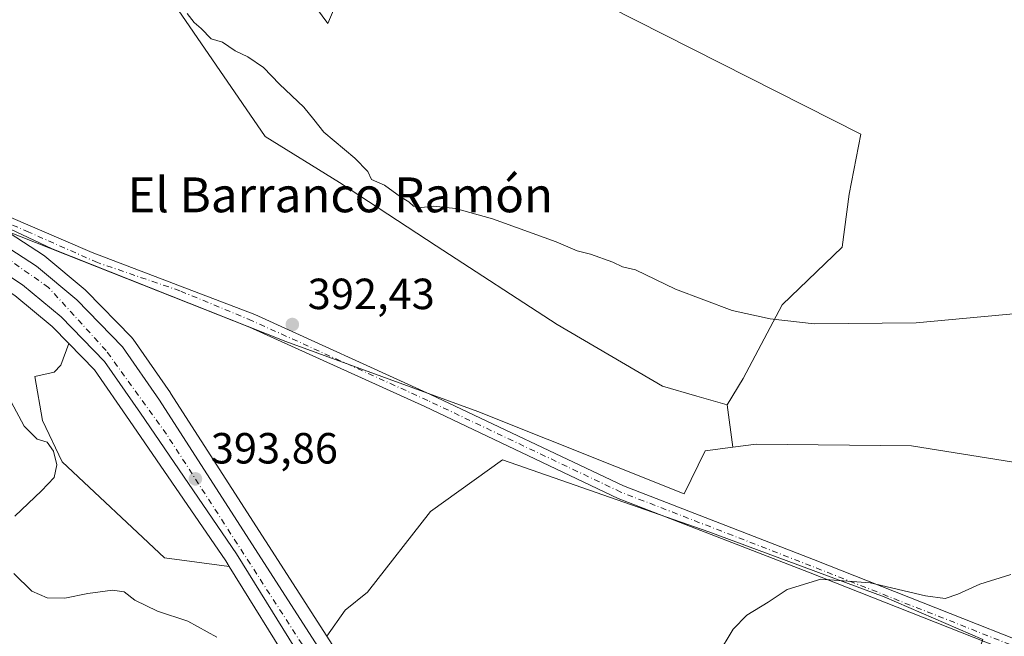
# Model space of a CAD drawing. Units: metres. Extents: x 605213 to 608698, y 4650567 to 4652932.
# Drawn here: x 605595 to 605821, y 4651851 to 4651993 of the extents above; entities that cross this region are included whole.
import ezdxf
from ezdxf.enums import TextEntityAlignment as Align

# ---------------------------------------------------------------- set-up
doc = ezdxf.new("R2010")
doc.units = ezdxf.units.M
doc.header["$MEASUREMENT"] = 0
doc.linetypes.add('DGN Style 4', pattern=[2.6384748266838614, 1.318413404963828, -0.6592067024819142, 0.001648016756204785, -0.6592067024819142])
for name, color, linetype, lineweight in [('Arbolado forestal CxS', 92, 'Continuous', 0), ('Carretera de calzada única Cxs', 7, 'Continuous', 13), ('Carretera de calzada única eje', 7, 'DGN Style 4', 0), ('Comarca CxS', 21, 'Continuous', 0), ('Comunidad Autónoma CxS', 142, 'Continuous', 0), ('Cultivos herbáceos CxS', 92, 'Continuous', 0), ('Cultivos leñosos CxS', 92, 'Continuous', 0), ('Curva de nivel normal', 30, 'Continuous', 0), ('Municipio CxS', 4, 'Continuous', 0), ('Núcleo urbano CxS', 7, 'Continuous', 0), ('Pista no pavimentada Cxs', 111, 'Continuous', 0), ('Pista no pavimentada eje', 91, 'DGN Style 4', 0), ('Provincia CxS', 1, 'Continuous', 0), ('Punto de cota en terreno', 7, 'Continuous', 0), ('Rótulo de punto de cota en terreno', 7, 'Continuous', 0), ('Texto cartográfico', 7, 'Continuous', 0)]:
    doc.layers.add(name, color=color, linetype=linetype, lineweight=lineweight)
doc.styles.add('Style-Arial', font='txt')

# ---------------------------------------------------------------- blocks, each defined once
blk = doc.blocks.new('*U20')
at = {"layer": 'Cultivos herbáceos CxS', "color": 92, "linetype": 'Continuous', "lineweight": 0}
blk.add_polyline3d([(605591.4697000004, 4652078.6963, 395.9008000000031), (605604.8004999999, 4652078.597300001, 395.0491000000038), (605641.3677000003, 4652038.040899999, 394.6855999999971), (605612.4111000003, 4652019.1051, 394.6034000000073), (605623.6174999997, 4652006.199300001, 394.7388000000064), (605651.2620999999, 4651965.813300001, 394.0187000000006), (605668.3081999999, 4651955.252499999, 394.3301000000066), (605690.4993000003, 4651940.6895, 394.059699999998), (605718.2379999999, 4651922.6589, 393.4890000000014), (605742.3924000004, 4651908.4813, 393.6628000000055), (605750.2714999998, 4651906.207699999, 393.7163), (605757.2528999997, 4651904.1931, 393.613400000002), (605758.5268999999, 4651894.531500001, 392.8920000000071), (605752.1536999998, 4651893.691099999, 392.6913999999961), (605747.3630999997, 4651883.824899999, 391.6211999999941), (605700.0557000004, 4651902.6973, 391.8708999999944), (605656.0345000001, 4651918.733700001, 392.288400000005), (605602.4044000005, 4651940.0077, 393.8282000000036), (605581.7707000002, 4651949.743899999, 394.4109000000026)], dxfattribs=at)
blk = doc.blocks.new('*U23')
at = {"layer": 'Cultivos herbáceos CxS', "color": 92, "linetype": 'Continuous', "lineweight": 0}
blk.add_polyline3d([(605472.6410999997, 4651964.204500001, 397.1377000000066), (605483.2997000003, 4651962.577099999, 396.8703999999998), (605513.4036999998, 4651957.6163, 396.1383999999962), (605534.8997, 4651953.494700001, 395.7712999999931), (605544.6409, 4651951.590299999, 395.747199999998), (605549.3172000004, 4651950.4309, 395.635500000004), (605558.2647000002, 4651947.608899999, 395.383600000001), (605566.8033999996, 4651944.4959, 395.1190999999963), (605582.1753000002, 4651936.9669, 394.678700000004), (605593.8658999996, 4651929.3421, 394.4125000000058), (605602.4391000001, 4651922.215500001, 394.1444999999949), (605606.2147000004, 4651918.326099999, 394.1003000000055), (605604.4336000001, 4651913.334899999, 394.3059999999969), (605602.8459000001, 4651911.747300001, 394.4089999999997), (605598.4149000002, 4651910.7545, 394.728099999993), (605600.2121000001, 4651900.6361, 394.9171999999962), (605604.7335000001, 4651891.1555, 394.8565999999992), (605628.2103000004, 4651869.1371, 394.0720000000001), (605642.9848999997, 4651867.140699999, 393.7633999999962), (605657.8903000001, 4651843.0825, 394.4869000000036)], dxfattribs=at)
blk = doc.blocks.new('5PATER')
at = {"layer": 'Arbolado forestal CxS', "linetype": 'Continuous', "lineweight": 0}
h = blk.add_hatch(color=51, dxfattribs=at)
edge = h.paths.add_edge_path()
edge.add_ellipse((0, 0), major_axis=(-0.1095731443231308, -0.1110710700762829), ratio=0.9994222409660322, start_angle=0, end_angle=360)

msp = doc.modelspace()

# ---------------------------------------------------------------- linework, layer by layer
at = {"layer": 'Carretera de calzada única Cxs', "color": 7, "linetype": 'Continuous', "lineweight": 13}
for points in [[(605475.6401000004, 4651971.710100001, 396.9395999999979), (605520.4402000001, 4651964.0101, 395.8684000000067), (605554.6630999995, 4651956.825400001, 395.1861999999965), (605560.6901000004, 4651955.5601, 395.070000000007), (605563.1851000005, 4651954.6501, 395.0325000000012), (605565.6801000005, 4651953.7401, 395.0062000000034), (605570.0601000005, 4651952.140100001, 394.903999999995), (605580.4600999998, 4651947.050100001, 394.5734999999986), (605586.2801000001, 4651944.190099999, 394.4091000000044), (605598.8000999996, 4651936.030099999, 394.1570000000065), (605608.0801999997, 4651928.3201, 394.0400999999983), (605618.5301000001, 4651917.5601, 393.8589000000065), (605627.0601000005, 4651905.290100001, 393.9544000000024), (605709.9700999996, 4651776.130100001, 393.795100000003), (605723.0900999998, 4651751.710100001, 393.2090000000026), (605764.2600999996, 4651662.4301, 391.1101000000053), (605785.0401, 4651624.210100001, 389.6621000000014)], [(605737.8300999999, 4651707.110099999, 392.216499999995), (605718.3400999998, 4651749.340100001, 393.0316000000021), (605705.4001000002, 4651773.440099999, 393.6297999999952), (605689.5601000005, 4651799.920100001, 394.0283000000054), (605682.8902000004, 4651810.4901, 394.1404999999941), (605662.2200999996, 4651841.790100001, 394.0078999999969), (605644.7301000003, 4651870.020099999, 394.1435000000056), (605622.6601, 4651902.340100001, 394.2519999999931), (605614.4301000005, 4651914.170100001, 394.3027000000002), (605604.4801000003, 4651924.420100001, 394.1560999999929), (605595.6501000002, 4651931.7601, 394.3494999999967), (605583.6601, 4651939.5801, 394.6054000000004), (605567.9801000003, 4651947.2601, 394.997000000003), (605559.2301000003, 4651950.450099999, 395.2860999999975), (605550.1300999997, 4651953.3201, 395.4557999999961), (605545.2901, 4651954.520099999, 395.5884999999981), (605535.4700999996, 4651956.440099999, 395.756899999993), (605513.9302000003, 4651960.5701, 396.247199999998), (605483.7701000003, 4651965.540100001, 396.8812999999937), (605466.4801000003, 4651968.1801, 397.1851000000024), (605457.8201000001, 4651969.2601, 397.5130000000063), (605439.4200999998, 4651970.220100001, 397.875), (605438.3366, 4651970.261499999, 397.7929000000004)], [(605780.4600999998, 4651621.550100001, 389.5498999999982), (605759.5201000003, 4651660.050100001, 390.4406000000017), (605739.0701000001, 4651704.4301, 392.1671000000061), (605737.8300999999, 4651707.110099999, 392.216499999995), (605718.3400999998, 4651749.340100001, 393.0316000000021), (605705.4001000002, 4651773.440099999, 393.6297999999952), (605689.5601000005, 4651799.920100001, 394.0283000000054), (605682.8902000004, 4651810.4901, 394.1404999999941), (605662.2200999996, 4651841.790100001, 394.0078999999969), (605644.7301000003, 4651870.020099999, 394.1435000000056), (605622.6601, 4651902.340100001, 394.2519999999931), (605614.4301000005, 4651914.170100001, 394.3027000000002), (605604.4801000003, 4651924.420100001, 394.1560999999929), (605595.6501000002, 4651931.7601, 394.3494999999967), (605583.6601, 4651939.5801, 394.6054000000004), (605567.9801000003, 4651947.2601, 394.997000000003), (605559.2301000003, 4651950.450099999, 395.2860999999975), (605550.1300999997, 4651953.3201, 395.4557999999961), (605545.2901, 4651954.520099999, 395.5884999999981), (605535.4700999996, 4651956.440099999, 395.756899999993), (605513.9302000003, 4651960.5701, 396.247199999998), (605483.7701000003, 4651965.540100001, 396.8812999999937), (605466.4801000003, 4651968.1801, 397.1851000000024)], [(605580.4600999998, 4651947.050100001, 394.5734999999986), (605586.2801000001, 4651944.190099999, 394.4091000000044), (605598.8000999996, 4651936.030099999, 394.1570000000065), (605608.0801999997, 4651928.3201, 394.0400999999983), (605618.5301000001, 4651917.5601, 393.8589000000065), (605627.0601000005, 4651905.290100001, 393.9544000000024), (605709.9700999996, 4651776.130100001, 393.795100000003), (605723.0900999998, 4651751.710100001, 393.2090000000026), (605764.2600999996, 4651662.4301, 391.1101000000053), (605785.0401, 4651624.210100001, 389.6621000000014), (605948.3000999996, 4651361.5801, 385.3999999999942), (605959.5800999999, 4651345.110099999, 384.9713999999949), (605969.3901000004, 4651332.4101, 384.9513000000007), (605976.8301999997, 4651325.7401, 384.7719999999972), (605985.9001000002, 4651319.870100001, 384.6931999999942), (605994.8201000001, 4651315.340100001, 384.1971000000049), (606003.5601000005, 4651312.110099999, 383.9930000000023), (606042.0000999998, 4651301.040100001, 382.8687999999966), (606102.7500999998, 4651285.470100001, 382.8269), (606132.4700999996, 4651277.030099999, 383.7213000000047)]]:
    msp.add_polyline3d(points, dxfattribs=at)
at = {"layer": 'Carretera de calzada única eje', "color": 7, "linetype": 'DGN Style 4', "lineweight": 0}
msp.add_polyline3d([(605740.5033, 4651706.577500001, 392.2357999999949), (605721.0500999996, 4651749.5101, 393.1560000000027), (605707.2001, 4651775.090100001, 393.7143999999971), (605689.5201000003, 4651803.6601, 393.868100000007), (605667.1501000002, 4651837.770099999, 393.8227000000043), (605628.6501000002, 4651897.4801, 394.0865000000049), (605614.8000999996, 4651916.670100001, 394.0633999999991), (605601.5900999998, 4651931.170100001, 394.2050000000018), (605587.9501, 4651940.7601, 394.4556000000011), (605570.2701000003, 4651949.280099999, 394.9085999999952), (605565.8069000002, 4651950.921700001, 395.0529999999999)], dxfattribs=at)
at = {"layer": 'Comarca CxS', "color": 21, "linetype": 'Continuous', "lineweight": 0}
msp.add_3dface([(608697.8000008004, 4650618.75998351), (605247.0600007742, 4650566.669983511), (605212.7300007741, 4652879.689983485), (608662.3600007994, 4652931.799983487)], dxfattribs=at)
at = {"layer": 'Comunidad Autónoma CxS', "color": 142, "linetype": 'Continuous', "lineweight": 0}
msp.add_3dface([(608697.8000008004, 4650618.75998351), (605247.0600007742, 4650566.669983511), (605212.7300007741, 4652879.689983485), (608662.3600007994, 4652931.799983487)], dxfattribs=at)
at = {"layer": 'Cultivos herbáceos CxS', "color": 92, "linetype": 'Continuous', "lineweight": 0, "extrusion": (0.009651044480587604, -0.0731903699625762, 0.997271290615134), "elevation": -334235.8593878506, "flags": 128}
msp.add_lwpolyline([(1208704.677328287, 4520450.643404683), (1208704.677328287, 4520440.871505762)], dxfattribs=at)
msp.add_lwpolyline([(1208704.677328287, 4520450.643404683), (1208704.677328287, 4520440.871505762)], dxfattribs=at)
at = {"layer": 'Cultivos herbáceos CxS', "color": 92, "linetype": 'Continuous', "lineweight": 0, "extrusion": (-0.01345938371980462, 0.02172424392484902, 0.9996733977733812), "elevation": 93300.3499355766, "flags": 128}
msp.add_lwpolyline([(-2964824.670311483, -3634251.118724033), (-2964824.670311483, -3634222.808100786)], dxfattribs=at)
at = {"layer": 'Cultivos herbáceos CxS', "color": 92, "linetype": 'Continuous', "lineweight": 0}
for points in [[(605604.8004999999, 4652078.597300001, 395.0491000000038), (605641.3677000003, 4652038.040899999, 394.6855999999971), (605612.4111000003, 4652019.1051, 394.6034000000073), (605623.6174999997, 4652006.199300001, 394.7388000000064), (605651.2620999999, 4651965.813300001, 394.0187000000006), (605668.3081999999, 4651955.252499999, 394.3301000000066), (605690.4993000003, 4651940.6895, 394.059699999998), (605718.2379999999, 4651922.6589, 393.4890000000014), (605742.3924000004, 4651908.4813, 393.6628000000055), (605750.2714999998, 4651906.207699999, 393.7163), (605757.2528999997, 4651904.1931, 393.613400000002)], [(605822.9023000002, 4651891.040300001, 392.1236999999965), (605799.5069000004, 4651894.794299999, 392.8968000000023), (605763.8387000002, 4651895.231899999, 392.9734000000026), (605758.5268999999, 4651894.531500001, 392.8920000000071), (605757.2528999997, 4651904.1931, 393.613400000002), (605760.8766999999, 4651910.233899999, 393.9710999999952), (605769.8724999996, 4651927.167300001, 395.6391000000003), (605783.6309000002, 4651940.396500001, 396.9651000000013), (605785.2182999998, 4651952.567299999, 397.4164000000019), (605787.8640999999, 4651966.3257, 397.4667000000045), (605678.3265000005, 4652021.8883, 398.4122999999963), (605665.6265000004, 4651991.7257, 397.0525000000052), (605648.1639, 4652015.5383, 396.6928999999946), (605650.2805000005, 4652031.4133, 395.6564000000071), (605677.9342999998, 4652046.019300001, 394.9146000000038), (605700.3657000001, 4652035.3585, 396.0385999999999), (605739.1527000006, 4652027.691500001, 395.9483000000037), (605785.9663000006, 4652015.780300001, 396.4241999999941), (605835.4594999999, 4652000.898499999, 394.776199999993)], [(605677.9342999998, 4652046.019300001, 394.9146000000038), (605650.2805000005, 4652031.4133, 395.6564000000071), (605648.1639, 4652015.5383, 396.6928999999946), (605665.6265000004, 4651991.7257, 397.0525000000052), (605678.3265000005, 4652021.8883, 398.4122999999963), (605787.8640999999, 4651966.3257, 397.4667000000045), (605785.2182999998, 4651952.567299999, 397.4164000000019), (605783.6309000002, 4651940.396500001, 396.9651000000013), (605769.8724999996, 4651927.167300001, 395.6391000000003), (605760.8766999999, 4651910.233899999, 393.9710999999952), (605757.2528999997, 4651904.1931, 393.613400000002)], [(605466.0679000001, 4651965.2083, 397.1407000000036), (605472.6410999997, 4651964.204500001, 397.1377000000066), (605483.2997000003, 4651962.577099999, 396.8703999999998), (605513.4036999998, 4651957.6163, 396.1383999999962), (605534.8997, 4651953.494700001, 395.7712999999931), (605544.6409, 4651951.590299999, 395.747199999998), (605549.3172000004, 4651950.4309, 395.635500000004), (605558.2647000002, 4651947.608899999, 395.383600000001), (605566.8033999996, 4651944.4959, 395.1190999999963), (605582.1753000002, 4651936.9669, 394.678700000004), (605593.8658999996, 4651929.3421, 394.4125000000058), (605602.4391000001, 4651922.215500001, 394.1444999999949), (605606.2147000004, 4651918.326099999, 394.1003000000055)], [(605581.7707000002, 4651949.743899999, 394.4109000000026), (605602.4044000005, 4651940.0077, 393.8282000000036), (605656.0345000001, 4651918.733700001, 392.288400000005), (605700.0557000004, 4651902.6973, 391.8708999999944), (605747.3630999997, 4651883.824899999, 391.6211999999941), (605752.1536999998, 4651893.691099999, 392.6913999999961), (605758.5268999999, 4651894.531500001, 392.8920000000071)], [(605606.2147000004, 4651918.326099999, 394.1003000000055), (605604.4336000001, 4651913.334899999, 394.3059999999969), (605602.8459000001, 4651911.747300001, 394.4089999999997), (605598.4149000002, 4651910.7545, 394.728099999993), (605600.2121000001, 4651900.6361, 394.9171999999962), (605604.7335000001, 4651891.1555, 394.8565999999992), (605628.2103000004, 4651869.1371, 394.0720000000001), (605642.9848999997, 4651867.140699999, 393.7633999999962)], [(605988.4634999996, 4651865.070900001, 387.3132999999943), (605910.3278999999, 4651878.971700001, 389.9753000000055), (605865.9461000003, 4651893.534499999, 391.8573999999935), (605822.9023000002, 4651891.040300001, 392.1236999999965), (605799.5069000004, 4651894.794299999, 392.8968000000023), (605763.8387000002, 4651895.231899999, 392.9734000000026), (605758.5268999999, 4651894.531500001, 392.8920000000071)], [(605689.8328999998, 4651813.054099999, 393.2995999999985), (605665.4139, 4651851.094699999, 393.1358999999939), (605669.6177000003, 4651857.087300001, 392.3628999999929), (605674.7675000001, 4651861.2073, 392.1051000000007), (605689.1870999997, 4651879.747099999, 391.6579999999958), (605705.6668999996, 4651891.5919, 391.2571000000025), (605719.0565, 4651886.9571, 391.1233000000066), (605753.0455, 4651875.112500001, 390.7174999999988), (605793.2143000001, 4651860.178099999, 390.0881999999983), (605815.8737000005, 4651850.393300001, 389.4220999999961)], [(605777.2607000005, 4651766.0141, 391.8073000000004), (605778.2792999997, 4651773.144500001, 390.8175999999949), (605786.5191000003, 4651789.109300001, 389.4943999999959), (605793.2141000004, 4651798.894099999, 389.1918000000005), (605798.3639000002, 4651806.1041, 389.0693000000028), (605807.1187000005, 4651822.0689, 389.0853000000061), (605811.7537000002, 4651838.5485, 389.2163), (605815.8737000005, 4651850.393300001, 389.4220999999961), (605793.2143000001, 4651860.178099999, 390.0881999999983), (605753.0455, 4651875.112500001, 390.7174999999988), (605719.0565, 4651886.9571, 391.1233000000066), (605705.6668999996, 4651891.5919, 391.2571000000025), (605689.1870999997, 4651879.747099999, 391.6579999999958), (605674.7675000001, 4651861.2073, 392.1051000000007), (605669.6177000003, 4651857.087300001, 392.3628999999929), (605665.4139, 4651851.094699999, 393.1358999999939)]]:
    msp.add_polyline3d(points, dxfattribs=at)
at = {"layer": 'Cultivos leñosos CxS', "color": 92, "linetype": 'Continuous', "lineweight": 0}
for points in [[(605604.8004999999, 4652078.597300001, 395.0491000000038), (605641.3677000003, 4652038.040899999, 394.6855999999971), (605612.4111000003, 4652019.1051, 394.6034000000073), (605623.6174999997, 4652006.199300001, 394.7388000000064), (605651.2620999999, 4651965.813300001, 394.0187000000006), (605668.3081999999, 4651955.252499999, 394.3301000000066), (605690.4993000003, 4651940.6895, 394.059699999998), (605718.2379999999, 4651922.6589, 393.4890000000014), (605742.3924000004, 4651908.4813, 393.6628000000055), (605750.2714999998, 4651906.207699999, 393.7163), (605757.2528999997, 4651904.1931, 393.613400000002)], [(605677.9342999998, 4652046.019300001, 394.9146000000038), (605650.2805000005, 4652031.4133, 395.6564000000071), (605648.1639, 4652015.5383, 396.6928999999946), (605665.6265000004, 4651991.7257, 397.0525000000052), (605678.3265000005, 4652021.8883, 398.4122999999963), (605787.8640999999, 4651966.3257, 397.4667000000045), (605785.2182999998, 4651952.567299999, 397.4164000000019), (605783.6309000002, 4651940.396500001, 396.9651000000013), (605769.8724999996, 4651927.167300001, 395.6391000000003), (605760.8766999999, 4651910.233899999, 393.9710999999952), (605757.2528999997, 4651904.1931, 393.613400000002)], [(605648.1639, 4652015.5383, 396.6928999999946), (605665.6265000004, 4651991.7257, 397.0525000000052), (605678.3265000005, 4652021.8883, 398.4122999999963), (605787.8640999999, 4651966.3257, 397.4667000000045), (605785.2182999998, 4651952.567299999, 397.4164000000019), (605783.6309000002, 4651940.396500001, 396.9651000000013), (605769.8724999996, 4651927.167300001, 395.6391000000003), (605760.8766999999, 4651910.233899999, 393.9710999999952), (605757.2528999997, 4651904.1931, 393.613400000002), (605750.2714999998, 4651906.207699999, 393.7163), (605742.3924000004, 4651908.4813, 393.6628000000055), (605718.2379999999, 4651922.6589, 393.4890000000014), (605690.4993000003, 4651940.6895, 394.059699999998), (605668.3081999999, 4651955.252499999, 394.3301000000066), (605651.2620999999, 4651965.813300001, 394.0187000000006), (605623.6174999997, 4652006.199300001, 394.7388000000064)], [(605581.7707000002, 4651949.743899999, 394.4109000000026), (605602.4044000005, 4651940.0077, 393.8282000000036), (605656.0345000001, 4651918.733700001, 392.288400000005), (605700.0557000004, 4651902.6973, 391.8708999999944), (605747.3630999997, 4651883.824899999, 391.6211999999941), (605752.1536999998, 4651893.691099999, 392.6913999999961), (605758.5268999999, 4651894.531500001, 392.8920000000071), (605763.8387000002, 4651895.231899999, 392.9734000000026), (605799.5069000004, 4651894.794299999, 392.8968000000023), (605822.9023000002, 4651891.040300001, 392.1236999999965)], [(605581.7707000002, 4651949.743899999, 394.4109000000026), (605587.6013000002, 4651946.883500001, 394.1398000000045), (605587.7801000001, 4651946.788100001, 394.1423000000068), (605587.9181000004, 4651946.703299999, 394.1447000000044), (605600.4380999999, 4651938.543299999, 393.9462000000058), (605600.7172999998, 4651938.3377, 393.9397999999928), (605610.0028999997, 4651930.6229, 393.741200000004), (605610.2320999998, 4651930.4101, 393.7403999999952), (605620.6821, 4651919.6501, 393.534799999994), (605620.8283000002, 4651919.488500001, 393.5244999999995), (605620.9933000002, 4651919.272500001, 393.5117999999929), (605629.5232999995, 4651907.002499999, 393.2985999999946), (605629.5846999995, 4651906.910700001, 393.2970999999961), (605665.4139, 4651851.094699999, 393.1358999999939)], [(605581.7707000002, 4651949.743899999, 394.4109000000026), (605602.4044000005, 4651940.0077, 393.8282000000036), (605656.0345000001, 4651918.733700001, 392.288400000005), (605700.0557000004, 4651902.6973, 391.8708999999944), (605747.3630999997, 4651883.824899999, 391.6211999999941), (605752.1536999998, 4651893.691099999, 392.6913999999961), (605758.5268999999, 4651894.531500001, 392.8920000000071)], [(605815.8737000005, 4651850.393300001, 389.4220999999961), (605793.2143000001, 4651860.178099999, 390.0881999999983), (605753.0455, 4651875.112500001, 390.7174999999988), (605719.0565, 4651886.9571, 391.1233000000066), (605705.6668999996, 4651891.5919, 391.2571000000025), (605689.1870999997, 4651879.747099999, 391.6579999999958), (605674.7675000001, 4651861.2073, 392.1051000000007), (605669.6177000003, 4651857.087300001, 392.3628999999929), (605665.4139, 4651851.094699999, 393.1358999999939), (605629.5846999995, 4651906.910700001, 393.2970999999961), (605629.5232999995, 4651907.002499999, 393.2985999999946), (605620.9933000002, 4651919.272500001, 393.5117999999929), (605620.8283000002, 4651919.488500001, 393.5244999999995), (605620.6821, 4651919.6501, 393.534799999994), (605610.2320999998, 4651930.4101, 393.7403999999952), (605610.0028999997, 4651930.6229, 393.741200000004), (605600.7172999998, 4651938.3377, 393.9397999999928), (605600.4380999999, 4651938.543299999, 393.9462000000058), (605587.9181000004, 4651946.703299999, 394.1447000000044)], [(605606.2147000004, 4651918.326099999, 394.1003000000055), (605604.4336000001, 4651913.334899999, 394.3059999999969), (605602.8459000001, 4651911.747300001, 394.4089999999997), (605598.4149000002, 4651910.7545, 394.728099999993), (605600.2121000001, 4651900.6361, 394.9171999999962), (605604.7335000001, 4651891.1555, 394.8565999999992), (605628.2103000004, 4651869.1371, 394.0720000000001), (605642.9848999997, 4651867.140699999, 393.7633999999962)], [(605606.2147000004, 4651918.326099999, 394.1003000000055), (605612.1070999998, 4651912.256100001, 394.059699999998), (605620.1898999996, 4651900.637499999, 393.6992000000027), (605642.2149, 4651868.383300001, 393.7231999999931), (605642.9848999997, 4651867.140699999, 393.7633999999962)], [(605988.4634999996, 4651865.070900001, 387.3132999999943), (605910.3278999999, 4651878.971700001, 389.9753000000055), (605865.9461000003, 4651893.534499999, 391.8573999999935), (605822.9023000002, 4651891.040300001, 392.1236999999965), (605799.5069000004, 4651894.794299999, 392.8968000000023), (605763.8387000002, 4651895.231899999, 392.9734000000026), (605758.5268999999, 4651894.531500001, 392.8920000000071)], [(605777.2607000005, 4651766.0141, 391.8073000000004), (605778.2792999997, 4651773.144500001, 390.8175999999949), (605786.5191000003, 4651789.109300001, 389.4943999999959), (605793.2141000004, 4651798.894099999, 389.1918000000005), (605798.3639000002, 4651806.1041, 389.0693000000028), (605807.1187000005, 4651822.0689, 389.0853000000061), (605811.7537000002, 4651838.5485, 389.2163), (605815.8737000005, 4651850.393300001, 389.4220999999961), (605793.2143000001, 4651860.178099999, 390.0881999999983), (605753.0455, 4651875.112500001, 390.7174999999988), (605719.0565, 4651886.9571, 391.1233000000066), (605705.6668999996, 4651891.5919, 391.2571000000025), (605689.1870999997, 4651879.747099999, 391.6579999999958), (605674.7675000001, 4651861.2073, 392.1051000000007), (605669.6177000003, 4651857.087300001, 392.3628999999929), (605665.4139, 4651851.094699999, 393.1358999999939)]]:
    msp.add_polyline3d(points, dxfattribs=at)
msp.add_polyline3d([(605642.9848999997, 4651867.140699999, 393.7633999999962), (605628.2103000004, 4651869.1371, 394.0720000000001), (605604.7335000001, 4651891.1555, 394.8565999999992), (605600.2121000001, 4651900.6361, 394.9171999999962), (605598.4149000002, 4651910.7545, 394.728099999993), (605602.8459000001, 4651911.747300001, 394.4089999999997), (605604.4336000001, 4651913.334899999, 394.3059999999969), (605606.2147000004, 4651918.326099999, 394.1003000000055), (605612.1070999998, 4651912.256100001, 394.059699999998), (605620.1898999996, 4651900.637499999, 393.6992000000027), (605642.2149, 4651868.383300001, 393.7231999999931)], close=True, dxfattribs=at)
at = {"layer": 'Curva de nivel normal', "color": 30, "linetype": 'Continuous', "lineweight": 0, "flags": 128}
for points, elevation in [([(605633.3600000005, 4651994.020099999), (605634.9900000002, 4651991.9801), (605636.5999999996, 4651990.600099999), (605638.9000000004, 4651988.2301), (605641.4500000002, 4651987.440099999), (605644.3799999999, 4651985.4901), (605647.3200000003, 4651984.120100001), (605650.8600000005, 4651981.640100001), (605654.5199999996, 4651977.840100001), (605660.1100000005, 4651972.520099999), (605662.4199999999, 4651969.7501), (605664.7000000002, 4651966.780099999), (605671.8600000005, 4651960.850099999), (605674.7800000003, 4651957.780099999), (605675.6500000004, 4651955.9801), (605678.6100000005, 4651954.610099999), (605682.3200000003, 4651951.9801), (605684.1900000004, 4651950.850099999), (605685.2599999999, 4651949.860099999), (605687.1299999999, 4651949.550100001), (605689.8899999997, 4651949.8201), (605694.9500000002, 4651949.280099999), (605703.4199999999, 4651946.9001), (605718.04, 4651941.620100001), (605722.8399999999, 4651939.5701), (605725.8499999996, 4651938.840100001), (605731.0199999996, 4651936.940099999), (605733.2400000002, 4651935.9101), (605736.2000000002, 4651935.200099999), (605745.3399999999, 4651930.790100001), (605758.3899999997, 4651925.9001), (605767.1200000001, 4651923.9301), (605777.2000000002, 4651922.8201), (605800.5700000003, 4651923.020099999), (605836.0199999996, 4651926.3301)], 395), ([(605593.0499999998, 4651904.940099999), (605595.9699999997, 4651899.300100001), (605598.9699999997, 4651896.3101), (605601.2699999996, 4651895.670100001), (605602.6900000004, 4651893.600099999), (605603.4600000001, 4651890.4801), (605602.8600000005, 4651887.550100001), (605600.0099999999, 4651884.5001), (605593.8700000001, 4651878.6501)], 395), ([(605593.5999999996, 4651865.5001), (605597.79, 4651861.460100001), (605601.2699999996, 4651859.9101), (605605.29, 4651859.8301), (605610.5599999996, 4651860.890100001), (605616.2599999999, 4651861.710100001), (605618.9199999999, 4651861.280099999), (605621.3899999997, 4651859.4001), (605626.5599999996, 4651856.9001), (605633.54, 4651854.540100001), (605640.2199999997, 4651850.890100001)], 395), ([(605754.9699999997, 4651846.7601), (605758.5999999996, 4651852.7601), (605761.7599999999, 4651855.970100001), (605766.5999999996, 4651858.950099999), (605770.9800000006, 4651861.840100001), (605778.7400000002, 4651864.2301), (605790.0300000003, 4651863.360099999), (605802.7100000001, 4651860.350099999), (605807.1900000004, 4651859.7401), (605810.1200000001, 4651860.7601), (605815.1600000003, 4651863.090100001), (605822.29, 4651865.3101)], 390)]:
    msp.add_lwpolyline(points, dxfattribs=dict(at, elevation=elevation))
at = {"layer": 'Municipio CxS', "color": 4, "linetype": 'Continuous', "lineweight": 0}
msp.add_3dface([(608697.8000008004, 4650618.75998351), (605247.0600007742, 4650566.669983511), (605212.7300007741, 4652879.689983485), (608662.3600007994, 4652931.799983487)], dxfattribs=at)
at = {"layer": 'Núcleo urbano CxS', "color": 7, "linetype": 'Continuous', "lineweight": 0, "extrusion": (-0.01345938371980462, 0.02172424392484902, 0.9996733977733812), "elevation": 93300.3499355766, "flags": 128}
msp.add_lwpolyline([(-2964824.670311483, -3634251.118724033), (-2964824.670311483, -3634222.808100786)], dxfattribs=at)
at = {"layer": 'Núcleo urbano CxS', "color": 7, "linetype": 'Continuous', "lineweight": 0}
for points in [[(605476.1482999995, 4651974.6667, 396.5936999999976), (605520.9546999997, 4651966.965700001, 395.5476999999955), (605521.0565, 4651966.9461, 395.5448000000033), (605561.3065, 4651958.496099999, 394.9312000000064), (605561.7171, 4651958.378900001, 394.9269000000059), (605566.7087000003, 4651956.558300001, 394.8252999999968), (605569.4709000001, 4651955.549100001, 394.7884999999951), (605571.0894999999, 4651954.957900001, 394.7660000000033), (605571.3799000002, 4651954.834100001, 394.7623000000021), (605581.7707000002, 4651949.743899999, 394.4109000000026), (605587.6013000002, 4651946.883500001, 394.1398000000045), (605587.7801000001, 4651946.788100001, 394.1423000000068), (605587.9181000004, 4651946.703299999, 394.1447000000044), (605600.4380999999, 4651938.543299999, 393.9462000000058), (605600.7172999998, 4651938.3377, 393.9397999999928), (605610.0028999997, 4651930.6229, 393.741200000004), (605610.2320999998, 4651930.4101, 393.7403999999952), (605620.6821, 4651919.6501, 393.534799999994), (605620.8283000002, 4651919.488500001, 393.5244999999995), (605620.9933000002, 4651919.272500001, 393.5117999999929), (605629.5232999995, 4651907.002499999, 393.2985999999946), (605629.5846999995, 4651906.910700001, 393.2970999999961), (605665.4139, 4651851.094699999, 393.1358999999939), (605689.8328999998, 4651813.054099999, 393.2995999999985)], [(605466.0679000001, 4651965.2083, 397.1407000000036), (605472.6410999997, 4651964.204500001, 397.1377000000066), (605483.2997000003, 4651962.577099999, 396.8703999999998), (605513.4036999998, 4651957.6163, 396.1383999999962), (605534.8997, 4651953.494700001, 395.7712999999931), (605544.6409, 4651951.590299999, 395.747199999998), (605549.3172000004, 4651950.4309, 395.635500000004), (605558.2647000002, 4651947.608899999, 395.383600000001), (605566.8033999996, 4651944.4959, 395.1190999999963), (605582.1753000002, 4651936.9669, 394.678700000004), (605593.8658999996, 4651929.3421, 394.4125000000058), (605602.4391000001, 4651922.215500001, 394.1444999999949), (605606.2147000004, 4651918.326099999, 394.1003000000055)], [(605657.8903000001, 4651843.0825, 394.4869000000036), (605642.9848999997, 4651867.140699999, 393.7633999999962), (605642.2149, 4651868.383300001, 393.7231999999931), (605620.1898999996, 4651900.637499999, 393.6992000000027), (605612.1070999998, 4651912.256100001, 394.059699999998), (605606.2147000004, 4651918.326099999, 394.1003000000055), (605602.4391000001, 4651922.215500001, 394.1444999999949), (605593.8658999996, 4651929.3421, 394.4125000000058), (605582.1753000002, 4651936.9669, 394.678700000004), (605566.8033999996, 4651944.4959, 395.1190999999963), (605558.2647000002, 4651947.608899999, 395.383600000001), (605549.3172000004, 4651950.4309, 395.635500000004), (605544.6409, 4651951.590299999, 395.747199999998), (605534.8997, 4651953.494700001, 395.7712999999931), (605513.4036999998, 4651957.6163, 396.1383999999962), (605483.2997000003, 4651962.577099999, 396.8703999999998), (605472.6410999997, 4651964.204500001, 397.1377000000066)], [(605581.7707000002, 4651949.743899999, 394.4109000000026), (605587.6013000002, 4651946.883500001, 394.1398000000045), (605587.7801000001, 4651946.788100001, 394.1423000000068), (605587.9181000004, 4651946.703299999, 394.1447000000044), (605600.4380999999, 4651938.543299999, 393.9462000000058), (605600.7172999998, 4651938.3377, 393.9397999999928), (605610.0028999997, 4651930.6229, 393.741200000004), (605610.2320999998, 4651930.4101, 393.7403999999952), (605620.6821, 4651919.6501, 393.534799999994), (605620.8283000002, 4651919.488500001, 393.5244999999995), (605620.9933000002, 4651919.272500001, 393.5117999999929), (605629.5232999995, 4651907.002499999, 393.2985999999946), (605629.5846999995, 4651906.910700001, 393.2970999999961), (605665.4139, 4651851.094699999, 393.1358999999939)], [(605606.2147000004, 4651918.326099999, 394.1003000000055), (605612.1070999998, 4651912.256100001, 394.059699999998), (605620.1898999996, 4651900.637499999, 393.6992000000027), (605642.2149, 4651868.383300001, 393.7231999999931), (605642.9848999997, 4651867.140699999, 393.7633999999962)]]:
    msp.add_polyline3d(points, dxfattribs=at)
at = {"layer": 'Pista no pavimentada Cxs', "color": 111, "linetype": 'Continuous', "lineweight": 0}
for points in [[(605857.2301000003, 4651833.6501, 388.0816999999952), (605775.8501000004, 4651865.8201, 390.3494000000064), (605732.2401000002, 4651882.7601, 390.9398999999976), (605687.9001000002, 4651903.8101, 392.019100000005), (605647.6801000005, 4651922.090100001, 392.5589000000036), (605580.9360999997, 4651948.431299999, 394.5050000000047), (605580.4600999998, 4651947.050100001, 394.5734999999986), (605570.0601000005, 4651952.140100001, 394.903999999995), (605565.6801000005, 4651953.7401, 395.0062000000034), (605571.5173000004, 4651956.405900001, 394.7256000000052), (605611.5601000005, 4651939.170100001, 393.402900000001), (605648.8800999997, 4651924.970100001, 392.5993000000017), (605689.2100999998, 4651906.630100001, 392.0354999999981), (605733.4700999996, 4651885.620100001, 391.3647999999957), (605776.9901000002, 4651868.720100001, 390.6695999999938), (605858.3000999996, 4651836.5801, 388.2296000000061)], [(605565.6801000005, 4651953.7401, 395.0062000000034), (605571.5173000004, 4651956.405900001, 394.7256000000052), (605611.5601000005, 4651939.170100001, 393.402900000001), (605648.8800999997, 4651924.970100001, 392.5993000000017), (605689.2100999998, 4651906.630100001, 392.0354999999981), (605733.4700999996, 4651885.620100001, 391.3647999999957), (605776.9901000002, 4651868.720100001, 390.6695999999938), (605858.3000999996, 4651836.5801, 388.2296000000061), (605874.5900999998, 4651831.140100001, 387.675900000002), (605907.9801000003, 4651824.9101, 387.1132999999973), (605932.5800999999, 4651821.2601, 385.9762000000046), (605983.1300999997, 4651816.100099999, 384.9024000000064), (606013.3000999996, 4651810.720100001, 384.2810999999929), (606071.7001, 4651797.4901, 383.0673999999999), (606076.8101000005, 4651795.630100001, 383.0099000000046), (606089.6601, 4651788.3301, 382.4253000000026)], [(606092.9057999998, 4651780.209100001, 382.3092000000034), (606086.6801000005, 4651786.620100001, 382.4872999999934), (606075.5100999996, 4651792.780099999, 382.8390000000072), (606070.8201000001, 4651794.5001, 383.0175000000018), (606012.6901000004, 4651807.670100001, 384.0942000000068), (605982.6901000004, 4651813.0101, 384.7514999999985), (605932.1901000004, 4651818.170100001, 385.9526999999944), (605907.4700999996, 4651821.8301, 387.0684999999939), (605873.8101000005, 4651828.120100001, 387.6269999999931), (605857.2301000003, 4651833.6501, 388.0816999999952), (605775.8501000004, 4651865.8201, 390.3494000000064), (605732.2401000002, 4651882.7601, 390.9398999999976), (605687.9001000002, 4651903.8101, 392.019100000005), (605647.6801000005, 4651922.090100001, 392.5589000000036), (605580.9360999997, 4651948.431299999, 394.5050000000047), (605580.4600999998, 4651947.050100001, 394.5734999999986)]]:
    msp.add_polyline3d(points, dxfattribs=at)
at = {"layer": 'Pista no pavimentada eje', "color": 91, "linetype": 'DGN Style 4', "lineweight": 0}
msp.add_polyline3d([(606095.1070999998, 4651780.1161, 382.2232999999979), (606093.6782999998, 4651781.5449, 382.2333999999973), (606091.2971000001, 4651784.2435, 382.357999999993), (606088.1700999998, 4651787.475099999, 382.3877999999968), (606084.9574999996, 4651789.300100001, 382.5258000000031), (606079.3724999996, 4651792.380100001, 382.6766999999964), (606076.1601, 4651794.2051, 382.9152000000031), (606071.2600999996, 4651795.995100001, 383.0332000000053), (606012.9951, 4651809.1951, 384.1821999999956), (605982.9101, 4651814.5551, 384.8252999999968), (605932.3850999996, 4651819.715100001, 385.9642000000022), (605907.7251000004, 4651823.370100001, 387.0883999999933), (605874.2001, 4651829.630100001, 387.6508000000031), (605857.7651000004, 4651835.1151, 388.1505999999936), (605776.4200999998, 4651867.270099999, 390.4976000000024), (605732.8551000003, 4651884.190099999, 391.1377000000066), (605688.5551000005, 4651905.220100001, 392.0161999999983), (605648.2801000001, 4651923.530099999, 392.5259999999981), (605631.7254999997, 4651930.387499999, 393.1368999999977), (605612.8151000004, 4651936.870100001, 393.3399999999965), (605597.0651000004, 4651943.881300001, 393.9412000000011), (605581.1901000004, 4651950.760500001, 394.4119000000064), (605573.0450999998, 4651952.995100001, 394.7538999999961), (605565.8069000002, 4651950.921700001, 395.0529999999999)], dxfattribs=at)
at = {"layer": 'Provincia CxS', "color": 1, "linetype": 'Continuous', "lineweight": 0}
msp.add_3dface([(608697.8000008004, 4650618.75998351), (605247.0600007742, 4650566.669983511), (605212.7300007741, 4652879.689983485), (608662.3600007994, 4652931.799983487)], dxfattribs=at)

# ---------------------------------------------------------------- block references
at = {"layer": 'Cultivos herbáceos CxS', "color": 92, "linetype": 'Continuous', "lineweight": 0}
for name in ['*U20', '*U23']:
    msp.add_blockref(name, (0, 0), dxfattribs=at)
at = {"layer": 'Punto de cota en terreno', "color": 7, "linetype": 'Continuous', "lineweight": 0, "xscale": 10, "yscale": 10, "zscale": 10}
for p in [(605657.4900000002, 4651922.66, 392.429999999993), (605635.2699999996, 4651887.230000001, 393.8600000000006)]:
    msp.add_blockref('5PATER', p, dxfattribs=at)

# ---------------------------------------------------------------- texts
at = {"layer": 'Rótulo de punto de cota en terreno', "color": 7, "linetype": 'Continuous', "lineweight": 0, "style": 'Style-Arial'}
for s, p in [('392,43', (605661.0177999996, 4651926.187799999)), ('393,86', (605638.7977999998, 4651890.7578))]:
    msp.add_text(s, height=7.000000000000002, dxfattribs=at).set_placement(p)
at = {"layer": 'Texto cartográfico', "color": 7, "linetype": 'Continuous', "lineweight": 0, "style": 'Style-Arial'}
msp.add_text('El Barranco Ramón', height=8, dxfattribs=at).set_placement((605668.4822475612, 4651952.420150001), align=Align.MIDDLE_CENTER)

doc.saveas('drawing.dxf')
